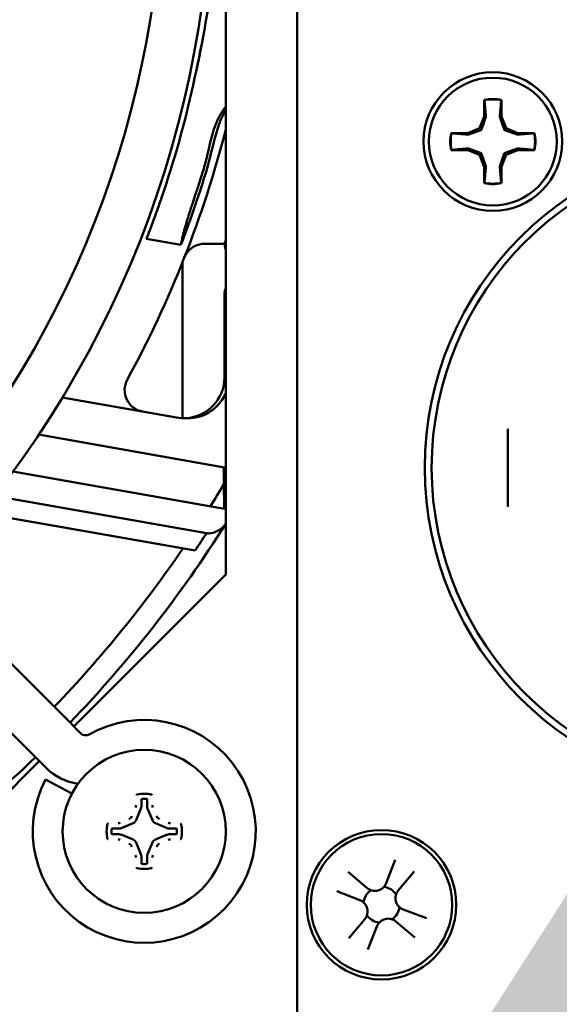
# Model space of a CAD drawing. Units: inches. Extents: x 0 to 17, y 0 to 11.
# Drawn here: x 13.7 to 13.9, y 4.5 to 4.8 of the extents above; entities that cross this region are included whole.
import ezdxf
from ezdxf import colors
from ezdxf.entities.mleader import LeaderData, LeaderLine
from ezdxf.math import Vec2, Vec3

# ---------------------------------------------------------------- set-up
doc = ezdxf.new("R2010")
doc.units = ezdxf.units.IN
doc.header["$LTSCALE"] = 0.75
doc.header["$MEASUREMENT"] = 0
doc.layers.add('Leaders', color=7, linetype='Continuous', lineweight=25)
doc.layers.add('Visible', color=7, linetype='Continuous', lineweight=50)
doc.styles.get("Standard").update_dxf_attribs({"font": 'arial.ttf'})

msp = doc.modelspace()

# ---------------------------------------------------------------- linework, layer by layer
at = {"layer": 'Visible', "extrusion": (0, 1, 0)}
for p, q in [((13.771494, 4.469347), (13.771494, 5.300056)), ((13.745657, 5.141137000000001), (13.745657, 4.628266)), ((13.839216, 4.80018), (13.839216, 4.794168)), ((13.839269, 4.800026), (13.839216, 4.80018)), ((13.845332, 4.800026), (13.845384, 4.80018)), ((13.845384, 4.794168), (13.845384, 4.80018)), ((13.839216, 4.794168), (13.837455, 4.789917)), ((13.839788, 4.794055), (13.839216, 4.794168)), ((13.844813, 4.794055), (13.845384, 4.794168)), ((13.847145, 4.789917), (13.845384, 4.794168)), ((13.833204, 4.788156), (13.827192, 4.788156)), ((13.827346, 4.788103), (13.827192, 4.788156)), ((13.837455, 4.789917), (13.833204, 4.788156)), ((13.833318, 4.787584), (13.833204, 4.788156)), ((13.838122, 4.789251), (13.837455, 4.789917)), ((13.846479, 4.789251), (13.847145, 4.789917)), ((13.851397, 4.788156), (13.847145, 4.789917)), ((13.851283, 4.787584), (13.851397, 4.788156)), ((13.857409, 4.788156), (13.851397, 4.788156)), ((13.857255, 4.788103), (13.857409, 4.788156)), ((13.827346, 4.782041), (13.827192, 4.781988)), ((13.827192, 4.781988), (13.833204, 4.781988)), ((13.833318, 4.78256), (13.833204, 4.781988)), ((13.833204, 4.781988), (13.837455, 4.780227)), ((13.847145, 4.780227), (13.851397, 4.781988)), ((13.851283, 4.78256), (13.851397, 4.781988)), ((13.851397, 4.781988), (13.857409, 4.781988)), ((13.857255, 4.782041), (13.857409, 4.781988)), ((13.838122, 4.780893), (13.837455, 4.780227)), ((13.837455, 4.780227), (13.839216, 4.775976)), ((13.845384, 4.775976), (13.847145, 4.780227)), ((13.846479, 4.780893), (13.847145, 4.780227)), ((13.839788, 4.77609), (13.839216, 4.775976)), ((13.839216, 4.775976), (13.839216, 4.769964)), ((13.844813, 4.77609), (13.845384, 4.775976)), ((13.845384, 4.769964), (13.845384, 4.775976)), ((13.839269, 4.770118), (13.839216, 4.769964)), ((13.845332, 4.770118), (13.845384, 4.769964)), ((13.716964, 4.749887999999999), (13.729431, 4.74769)), ((13.737963, 4.748039), (13.745159, 4.748039)), ((13.745657, 4.746414), (13.745086, 4.746414)), ((13.745226, 4.746793), (13.745657, 4.746793)), ((13.729932, 4.741272), (13.729932, 4.684914)), ((13.745165, 4.699670999999999), (13.745165, 4.729830000000001)), ((13.686459, 4.692426999999999), (13.727837, 4.685131)), ((13.745165, 4.667084), (13.677914, 4.678942)), ((13.847714, 4.652905000000001), (13.847714, 4.681019)), ((13.744944, 4.667123), (13.744944, 4.660992)), ((13.745165, 4.652093), (13.745165, 4.667084)), ((13.668627, 4.665588), (13.745165, 4.652093)), ((13.663942, 4.65642), (13.738658, 4.643246)), ((13.734502, 4.636982), (13.659109, 4.650276)), ((13.745657, 4.628266), (13.69067, 4.573279)), ((13.656345, 4.607604), (13.687469, 4.57648)), ((13.643818, 4.595076000000001), (13.674941, 4.563952)), ((13.693162, 4.570786), (13.687469, 4.57648)), ((13.674941, 4.563952), (13.680635, 4.558259)), ((13.678142, 4.560751), (13.618234, 4.500843)), ((13.689977, 4.549001000000001), (13.680388, 4.554028)), ((13.715095, 4.546789), (13.715095, 4.544373999999999)), ((13.717164, 4.544373999999999), (13.717164, 4.546789)), ((13.714938, 4.543585), (13.713184, 4.539352)), ((13.719075, 4.539352), (13.717321, 4.543585)), ((13.707047, 4.536326), (13.704632, 4.536326)), ((13.712069, 4.538237000000001), (13.707836, 4.536483)), ((13.724423, 4.536483), (13.72019, 4.538237000000001)), ((13.727627, 4.536326), (13.725212, 4.536326)), ((13.704632, 4.534257), (13.707047, 4.534257)), ((13.707836, 4.5341), (13.712069, 4.532347)), ((13.72019, 4.532347), (13.724423, 4.5341)), ((13.725212, 4.534257), (13.727627, 4.534257)), ((13.713184, 4.531232), (13.714938, 4.526998000000001)), ((13.717321, 4.526998000000001), (13.719075, 4.531232)), ((13.715095, 4.52621), (13.715095, 4.523794000000001)), ((13.717164, 4.523794000000001), (13.717164, 4.52621)), ((13.806918, 4.524946), (13.803673, 4.516538)), ((13.813883, 4.520819), (13.808065, 4.513936)), ((13.789904, 4.520594), (13.796787, 4.514777)), ((13.785776, 4.513629), (13.794184, 4.510384999999999)), ((13.818235, 4.503805000000001), (13.809827, 4.507048999999999)), ((13.790128, 4.496615), (13.795946, 4.503498)), ((13.797093, 4.492488), (13.800338, 4.500896)), ((13.814107, 4.49684), (13.807224, 4.502657))]:
    msp.add_line(p, q, dxfattribs=at)
at = {"layer": 'Visible'}
for centre, radius in [((13.8423, 4.785072), 0.0250984251968504), ((13.802005, 4.508717), 0.0270669291338582)]:
    msp.add_circle(centre, radius, dxfattribs=at)
at = {"layer": 'Visible', "extrusion": (5.933e-13, 0, -1)}
for centre, radius in [((-13.8423, 4.785072), 0.0231299212598425), ((-13.935804, 4.666962), 0.1181102362204724), ((-13.935804, 4.666962), 0.1156496062992126), ((-13.716129, 4.535292), 0.029527559055118), ((-13.802005, 4.508717), 0.0255905511811024)]:
    msp.add_circle(centre, radius, dxfattribs=at)
for centre, radius, start, end in [((-13.364259, 4.887162), 0.3764763779527559, 136.34826, 223.65174), ((-13.364259, 4.887162), 0.3037647637795275, 136.671074, 223.328926), ((-13.364259, 4.887162), 0.3937007874015747, 194.361512, 208.579939), ((-13.364259, 4.887162), 0.4055118110236222, 199.858574, 200.06468), ((-13.716903, 4.695055), 0.0078740157480315, 280, 28.57993900000001), ((-13.364259, 4.887162), 0.4468437582942914, 213.083755, 214.047574), ((-13.716129, 4.535292), 0.04035433070866101, 60.392103, 27.663788), ((-13.694946, 4.57257), 0.0202386811023626, 277.933634, 315), ((-13.716129, 4.535292), 0.0136120917155767, 79.13237, 100.86763), ((-13.802005, 4.508717), 0.0065389245561966, 7.466128000000001, 53.836895), ((-13.802005, 4.508717), 0.0065389245561966, 97.466128, 143.836895), ((-13.802005, 4.508717), 0.0065389245561966, 187.466128, 233.836895), ((-13.802005, 4.508717), 0.0065389245561966, 277.466128, 323.836895)]:
    msp.add_arc(centre, radius, start, end, dxfattribs=at)
at = {"layer": 'Visible'}
for centre, radius, start, end in [((13.364259, 4.887162), 0.3587598425196851, 316.414854, 43.585146), ((13.364259, 4.887162), 0.3784765715675198, 341.174063, 347.542225), ((13.8423, 4.785072), 0.0154199475065617, 78.463041, 101.536959), ((13.8423, 4.785072), 0.0152585519764692, 78.541282, 101.458718), ((13.8423, 4.785072), 0.0154199475065617, 168.463041, 191.536959), ((13.8423, 4.785072), 0.0154199475065617, 348.463041, 11.536959), ((13.8423, 4.785072), 0.0152585519764692, 168.541282, 191.458718), ((13.8423, 4.785072), 0.0152585519764692, 348.541282, 11.458718), ((13.8423, 4.785072), 0.0154199475065617, 258.463041, 281.536959), ((13.8423, 4.785072), 0.0152585519764692, 258.541282, 281.458718), ((13.737963, 4.740165), 0.0078740157480315, 90, 117.490957), ((13.750086, 4.729830000000001), 0.0049212598425197, 154.158067, 180), ((13.730401, 4.699670999999999), 0.0147637795275591, 273.057225, 360), ((13.730401, 4.699670999999999), 0.0147637795275591, 260, 273.057225), ((13.364259, 4.887162), 0.4428016898168308, 328.072844, 329.284871), ((13.364259, 4.887162), 0.4508858267716536, 316.125726, 327.7669), ((13.364259, 4.887162), 0.4428016898168308, 316.146281, 325.71883), ((13.694946, 4.57257), 0.0025221456692919, 225, 299.607897), ((13.364259, 4.887162), 0.4508858267716536, 302.350159, 313.874274), ((13.716129, 4.535292), 0.0118295739990776, 86.388717, 93.61128300000001), ((13.716129, 4.535292), 0.0136120917155768, 169.13237, 190.86763), ((13.716129, 4.535292), 0.0118295739990776, 176.388717, 183.611283), ((13.716129, 4.535292), 0.0118295739990776, 356.388717, 3.611283), ((13.716129, 4.535292), 0.0136120917155768, 349.13237, 10.86763), ((13.716129, 4.535292), 0.0136120917155768, 259.13237, 280.86763), ((13.716129, 4.535292), 0.0118295739990776, 266.388717, 273.6112830000001), ((13.799603, 4.518109), 0.0043628098398438, 229.796963, 338.900014), ((13.811397, 4.511119), 0.0043628098398438, 139.796963, 248.9000140000001), ((13.792614, 4.506315), 0.0043628098398438, 319.796963, 68.900014), ((13.804408, 4.499325), 0.0043628098398438, 49.796963, 158.900014)]:
    msp.add_arc(centre, radius, start, end, dxfattribs=at)
for centre, major_axis, ratio, start_param, end_param in [((13.711083, 4.544758), (0.0015045960661399, 0.0015045960661399), 0.9812877185117248, 5.104273632952581, 5.484509165477939), ((13.713003, 4.54438), (-0.001475800693675, 0.001475800693675), 0.9970289182746817, 3.538305303991345, 3.925524288866642), ((13.719256, 4.54438), (0.001475800693675, 0.001475800693675), 0.9970289182746821, 2.357661018312943, 2.744880003188241), ((13.721176, 4.544758), (-0.0015045960661399, 0.0015045960661399), 0.9812877185117246, 0.7986761417016477, 1.178911674227004), ((13.711257, 4.540164), (-0.0014808145998235, 0.0014808145998235), 0.9912839486106633, 2.751979090095498, 3.531206217001101), ((13.721002, 4.540164), (0.0014808145998235, 0.0014808145998235), 0.9912839486106642, 2.751979090178484, 3.531206217084086), ((13.706663, 4.540337999999999), (0.001504596060644, 0.001504596060644), 0.9812877204361472, 3.940268794303824, 4.320504327016264), ((13.707041, 4.538418), (-0.0014758006931764, 0.0014758006931764), 0.9970289179631656, 2.357661018046854, 2.744880003165811), ((13.725218, 4.538418), (0.0014758006931764, 0.0014758006931764), 0.9970289179631654, 3.538305304013772, 3.92552428913273), ((13.725596, 4.540337999999999), (-0.001504596060644, 0.001504596060644), 0.981287720436147, 1.96268098016332, 2.342916512875761), ((13.706663, 4.530245), (-0.0015045960606504, 0.0015045960606504), 0.9812877204328877, -1.178911673427802, -0.7986761407156916), ((13.707041, 4.532166), (0.0014758006931759, 0.0014758006931759), 0.9970289179631688, 0.3967126504238176, 0.7839316355429357), ((13.711257, 4.530419), (0.0014808145998235, 0.0014808145998235), 0.9912839486112223, 5.893571743768867, 6.672798870673682), ((13.721002, 4.530419), (-0.0014808145998235, 0.0014808145998235), 0.9912839486112216, -0.3896135634940958, 0.3896135634107178), ((13.725218, 4.532166), (-0.0014758006931764, 0.0014758006931764), 0.9970289179631656, -0.7839316355429383, -0.3967126504239802), ((13.725596, 4.530245), (0.0015045960606504, 0.0015045960606504), 0.9812877204328875, 0.7986761407156922, 1.178911673427802), ((13.711083, 4.525825), (-0.0015045960661395, 0.0015045960661395), 0.9812877185121974, 3.9402687952912, 4.320504327817013), ((13.713003, 4.526203), (0.0014758006936759, 0.0014758006936759), 0.9970289182755249, 5.499253671903159, 5.886472656778334), ((13.719256, 4.526203), (-0.0014758006936759, 0.0014758006936759), 0.997028918275524, 0.3967126504012519, 0.783931635276428), ((13.721176, 4.525825), (0.0015045960661395, 0.0015045960661395), 0.9812877185121968, 1.962680979362572, 2.342916511888385)]:
    msp.add_ellipse(centre, major_axis=major_axis, ratio=ratio, start_param=start_param, end_param=end_param, dxfattribs=at)
for points, knots in [([(13.73382380819476, 4.805516734089538, 1.4811121e-09), (13.73678012213167, 4.818675992966513, 1.4811121e-09), (13.73928644425132, 4.832310793946719, 1.4811121e-09), (13.7430792760033, 4.859662449196901, 1.4811121e-09), (13.7444117216296, 4.873382829735356, 1.4811121e-09), (13.74516551514125, 4.887156085111919, 1.4811121e-09)], [4.748073098999999e-06, 4.748073098999999e-06, 4.748073098999999e-06, 4.748073098999999e-06, 0.4110851710061413, 0.4110851710061413, 0.814965822287755, 0.814965822287755, 0.814965822287755, 0.814965822287755]), ([(13.73416658397855, 4.807080789244852, 1.4811121e-09), (13.73444908955207, 4.808362727447103, 1.4811121e-09), (13.73538391701731, 4.812678341132241, 1.4811121e-09), (13.73627066793096, 4.817004460929373, 1.4811121e-09), (13.73686580439516, 4.820049864222568, 1.4811121e-09)], [-0.9805235953576992, -0.9805235953576992, -0.9805235953576992, -0.9805235953576992, -0.9327950344770999, -0.8199764733869921, -0.8199764733869921, -0.8199764733869921, -0.8199764733869921]), ([(13.73390167073739, 4.805868235968303, 1.4811121e-09), (13.73393568369965, 4.806021835424931, 1.4811121e-09), (13.73402757756366, 4.806437610945218, 1.4811121e-09), (13.73411243727832, 4.806830373482995, 1.4811121e-09), (13.73416658397855, 4.807080789244852, 1.4811121e-09)], [0.2149378158036365, 0.2149378158036365, 0.2149378158036365, 0.2149378158036365, 0.5, 0.9996727353421936, 0.9996727353421936, 0.9996727353421936, 0.9996727353421936]), ([(13.7456570057825, 4.796611324188473, 1.4811121e-09), (13.74523711056781, 4.795889036961415, 1.4811121e-09), (13.74484969296463, 4.795144893642563, 1.4811121e-09), (13.74350036624946, 4.792275530958032, 1.4811121e-09), (13.74274588845537, 4.790066755371901, 1.4811121e-09), (13.74097710268415, 4.783901674278097, 1.4811121e-09), (13.74023210933865, 4.779998776867348, 1.4811121e-09), (13.7367300160522, 4.768171722743007, 1.4811121e-09), (13.73291485651452, 4.756694786348354, 1.4811121e-09), (13.72943095914888, 4.747690139801284, 1.4811121e-09)], [-0.8050832380909888, -0.8050832380909888, -0.8050832380909888, -0.8050832380909888, -0.7456783741865076, -0.7456783741865076, -0.5822428699598583, -0.5822428699598583, -0.2942883312004214, -0.2942883312004214, -9.999991468e-07, -9.999991468e-07, -9.999991468e-07, -9.999991468e-07]), ([(13.74565683142646, 4.79768665982388, 1.4811121e-09), (13.7447302970254, 4.796568556649526, 1.4811121e-09), (13.74393072527891, 4.795349326982358, 1.4811121e-09), (13.74201291942881, 4.791697002084393, 1.4811121e-09), (13.74120864122824, 4.789230207818469, 1.4811121e-09), (13.7396609204111, 4.783431141466684, 1.4811121e-09), (13.73902004621141, 4.779904962528001, 1.4811121e-09), (13.73733601813183, 4.774110097480224, 1.4811121e-09), (13.73661516855736, 4.771700898445141, 1.4811121e-09), (13.73371315104532, 4.763050489324502, 1.4811121e-09)], [0.0361630911774828, 0.0361630911774828, 0.0361630911774828, 0.0361630911774828, 0.0816697674594155, 0.0816697674594155, 0.1615741617652872, 0.1615741617652872, 0.2762372587335502, 0.2762372587335502, 0.291729661450289, 0.291729661450289, 0.291729661450289, 0.291729661450289]), ([(13.72248869406212, 4.765029663934497, 1.4811121e-09), (13.72175958104799, 4.76289108243741, 1.4811121e-09), (13.72096037502024, 4.760616019692475, 1.4811121e-09), (13.71945035006229, 4.75643762990546, 1.4811121e-09), (13.71874058809362, 4.754533921594419, 1.4811121e-09), (13.71770700182696, 4.751806740622357, 1.4811121e-09), (13.71728526654033, 4.75071422635295, 1.4811121e-09), (13.71696395127628, 4.749888409657936, 1.4811121e-09)], [0.2724560156219314, 0.2724560156219314, 0.2724560156219314, 0.2724560156219314, 0.3413242020628937, 0.3413242020628937, 0.4101923885038559, 0.4101923885038559, 0.4663168105588972, 0.4663168105588972, 0.4663168105588972, 0.4663168105588972]), ([(13.72943095914888, 4.747690139801296, 1.4811121e-09), (13.72951967537983, 4.748328731324442, 1.4811121e-09), (13.72967360331176, 4.749115034962605, 1.4811121e-09), (13.73014972753572, 4.751182530677432, 1.4811121e-09), (13.73050129230387, 4.752525338328562, 1.4811121e-09), (13.7313460675291, 4.755530302820762, 1.4811121e-09), (13.73183653327942, 4.757179661294059, 1.4811121e-09), (13.73259209489151, 4.759605455867911, 1.4811121e-09), (13.73281892409341, 4.760320941092218, 1.4811121e-09), (13.73316501823683, 4.761391812138691, 1.4811121e-09), (13.73327966351098, 4.761743278142759, 1.4811121e-09), (13.73350046445876, 4.762413537614856, 1.4811121e-09), (13.73360634912933, 4.762732131391709, 1.4811121e-09), (13.73371315104532, 4.763050489324502, 1.4811121e-09)], [1.0000001009e-06, 1.0000001009e-06, 1.0000001009e-06, 1.0000001009e-06, 0.0441925963335511, 0.0441925963335511, 0.0996373254820928, 0.0996373254820928, 0.156207468883891, 0.156207468883891, 0.1794335754055537, 0.1794335754055537, 0.1907384551285436, 0.1907384551285436, 0.2009708106567527, 0.2009708106567527, 0.2009708106567527, 0.2009708106567527]), ([(13.73432791206005, 4.74714947051512, 1.4811121e-09), (13.73388805640434, 4.746920614949048, 1.4811121e-09), (13.73346183393369, 4.746646043880947, 1.4811121e-09), (13.73251604803772, 4.745892964724788, 1.4811121e-09), (13.7320325742462, 4.745391516767536, 1.4811121e-09), (13.73125466301189, 4.744333761980066, 1.4811121e-09), (13.73094848143819, 4.743796217282195, 1.4811121e-09), (13.73069260245984, 4.743189164121596, 1.4811121e-09), (13.73067858068589, 4.743155239453353, 1.4811121e-09), (13.73065863025386, 4.743105995503248, 1.4811121e-09), (13.730652521509, 4.743090781192766, 1.4811121e-09), (13.73064265737457, 4.743065989536723, 1.4811121e-09), (13.73063887684839, 4.743056433594194, 1.4811121e-09), (13.73063511084001, 4.743046859475653, 1.4811121e-09)], [-0.4454757826651801, -0.4454757826651801, -0.4454757826651801, -0.4454757826651801, -0.4319539732995374, -0.4319539732995374, -0.4138171887486461, -0.4138171887486461, -0.3978109893232888, -0.3978109893232888, -0.3968678015433212, -0.3968678015433212, -0.3964476867106115, -0.3964476867106115, -0.3961849990661845, -0.3961849990661845, -0.3961849990661845, -0.3961849990661845]), ([(13.73118851330218, 4.684927842954226, 1.4811121e-09), (13.73118851305207, 4.684927838800269, 1.4811121e-09), (13.73119250779791, 4.684927628003333, 1.4811121e-09), (13.73121655713839, 4.684926363085033, 1.4811121e-09), (13.73124792373164, 4.684924734209371, 1.4811121e-09), (13.73135196930298, 4.684919883843417, 1.4811121e-09), (13.73143933554547, 4.684916303874513, 1.4811121e-09), (13.73170293980001, 4.684908344194421, 1.4811121e-09), (13.73193524437965, 4.684904156746275, 1.4811121e-09), (13.73314610995567, 4.684924107186988, 1.4811121e-09), (13.73462214882283, 4.68503357866552, 1.4811121e-09), (13.73807995016113, 4.686106408825858, 1.4811121e-09), (13.73980903741312, 4.686994030544059, 1.4811121e-09), (13.74286520892247, 4.689514003578654, 1.4811121e-09), (13.74410669072722, 4.691033737555744, 1.4811121e-09), (13.74525474201255, 4.693197824716367, 1.4811121e-09), (13.74546790091153, 4.693654936635722, 1.4811121e-09), (13.74565699865252, 4.694121141341311, 1.4811121e-09)], [0.2934008671713705, 0.2934008671713705, 0.2934008671713705, 0.2934008671713705, 0.2964188068277683, 0.2964188068277683, 0.3025287198209185, 0.3025287198209185, 0.312121445353149, 0.312121445353149, 0.3303220297180635, 0.3303220297180635, 0.389752222074916, 0.389752222074916, 0.4491965583016321, 0.4491965583016321, 0.5062639644192922, 0.5062639644192922, 0.521082476753501, 0.521082476753501, 0.521082476753501, 0.521082476753501]), ([(13.73865793101595, 4.643245749849228, 1.4811121e-09), (13.73879594776963, 4.643221656053192, 1.4811121e-09), (13.73893747661032, 4.64320408655044, 1.4811121e-09), (13.73969149461754, 4.643149156592607, 1.4811121e-09), (13.74035084149364, 4.643230771538535, 1.4811121e-09), (13.74158480426376, 4.643561365890778, 1.4811121e-09), (13.74226471505926, 4.643835927611078, 1.4811121e-09), (13.74359442894319, 4.64460664460783, 1.4811121e-09), (13.74424419703337, 4.645102716708023, 1.4811121e-09), (13.74509886525402, 4.645968984330962, 1.4811121e-09), (13.74539395614374, 4.646316612947229, 1.4811121e-09), (13.74565650090426, 4.646690959753063, 1.4811121e-09)], [-0.3452090965016256, -0.3452090965016256, -0.3452090965016256, -0.3452090965016256, -0.3392193146424971, -0.3392193146424971, -0.3139128963885102, -0.3139128963885102, -0.2889587836970076, -0.2889587836970076, -0.2640046710055048, -0.2640046710055048, -0.2506565070026419, -0.2506565070026419, -0.2506565070026419, -0.2506565070026419]), ([(13.71330416228466, 4.548362882932892, 1.4811121e-09), (13.71330525934672, 4.548396714387802, 1.4811121e-09), (13.71331210729249, 4.548430230959197, 1.4811121e-09), (13.71333744879894, 4.548495919152347, 1.4811121e-09), (13.71335647609339, 4.548527414629191, 1.4811121e-09), (13.71340467931941, 4.548582695085837, 1.4811121e-09), (13.71343348914342, 4.548606108863507, 1.4811121e-09), (13.71349599855284, 4.548641148084088, 1.4811121e-09), (13.71352886017666, 4.548653186581265, 1.4811121e-09), (13.71356302573076, 4.548659745854233, 1.4811121e-09)], [0, 0, 0, 0, 0.0010670623196541, 0.0010670623196541, 0.0022016857956482, 0.0022016857956482, 0.003333426795307, 0.003333426795307, 0.0043940831520029, 0.0043940831520029, 0.0043940831520029, 0.0043940831520029]), ([(13.71538434822878, 4.547097866123588, 1.4811121e-09), (13.71534600934592, 4.547095446464928, 1.4811121e-09), (13.71530845393181, 4.547085992599642, 1.4811121e-09), (13.71523768681391, 4.547053311072355, 1.4811121e-09), (13.71520533066496, 4.547030004821736, 1.4811121e-09), (13.71515120681806, 4.546972359826836, 1.4811121e-09), (13.71512998467369, 4.546938603922863, 1.4811121e-09), (13.71510181869325, 4.546865916823408, 1.4811121e-09), (13.71509474639106, 4.546827833251818, 1.4811121e-09), (13.71509474639106, 4.546789410621806, 1.4811121e-09)], [-0.0047527167502215, -0.0047527167502215, -0.0047527167502215, -0.0047527167502215, -0.003581822661377001, -0.003581822661377001, -0.0023764237795328, -0.0023764237795328, -0.0011711217627122, -0.0011711217627122, 0, 0, 0, 0]), ([(13.71716416997742, 4.546789410621784, 1.4811121e-09), (13.71716416997742, 4.546827831052913, 1.4811121e-09), (13.71715709848468, 4.546865912484519, 1.4811121e-09), (13.71712893486392, 4.546938598059533, 1.4811121e-09), (13.71710771349217, 4.546972354356426, 1.4811121e-09), (13.71705359091447, 4.54703000054337, 1.4811121e-09), (13.71702123520663, 4.547053307540349, 1.4811121e-09), (13.71695046671584, 4.547085991518586, 1.4811121e-09), (13.71691290921717, 4.547095446326404, 1.4811121e-09), (13.7168745681397, 4.547097866123564, 1.4811121e-09)], [-0.0047527170890584, -0.0047527170890584, -0.0047527170890584, -0.0047527170890584, -0.0035816622426934, -0.0035816622426934, -0.0023763624832784, -0.0023763624832784, -0.0011709611718365, -0.0011709611718365, 0, 0, 0, 0]), ([(13.71869589063772, 4.548659745854177, 1.4811121e-09), (13.71873005619136, 4.548653186581296, 1.4811121e-09), (13.71876291781473, 4.548641148084344, 1.4811121e-09), (13.71882542722324, 4.548606108864463, 1.4811121e-09), (13.71885423704725, 4.548582695087277, 1.4811121e-09), (13.71890244027372, 4.548527414631028, 1.4811121e-09), (13.71892146756863, 4.548495919153897, 1.4811121e-09), (13.71894680907553, 4.548430230960019, 1.4811121e-09), (13.7189536570213, 4.548396714388209, 1.4811121e-09), (13.71895475408382, 4.548362882932874, 1.4811121e-09)], [3.618928e-10, 3.618928e-10, 3.618928e-10, 3.618928e-10, 0.001060384248972, 0.001060384248972, 0.0021918345180501, 0.0021918345180501, 0.0033261665517356, 0.0033261665517356, 0.0043929547830471, 0.0043929547830471, 0.0043929547830471, 0.0043929547830471]), ([(13.71057768081891, 4.539728445224402, 1.4811121e-09), (13.71082718955949, 4.53983432175537, 1.4811121e-09), (13.7110555342897, 4.539991078000167, 1.4811121e-09), (13.71142234979515, 4.540354744051665, 1.4811121e-09), (13.71158366689042, 4.54058699207659, 1.4811121e-09), (13.71169212310269, 4.540841976624479, 1.4811121e-09), (13.71169245897226, 4.540842767690218, 1.4811121e-09), (13.71169279445757, 4.540843558863072, 1.4811121e-09)], [0.1034914892795075, 0.1034914892795075, 0.1034914892795075, 0.1034914892795075, 0.111288916236111, 0.111288916236111, 0.1192354278187671, 0.1192354278187671, 0.1192601511895637, 0.1192601511895637, 0.1192601511895637, 0.1192601511895637]), ([(13.7205661219109, 4.540843558863072, 1.4811121e-09), (13.72056645762723, 4.540842767144809, 1.4811121e-09), (13.72056679372917, 4.540841975533909, 1.4811121e-09), (13.72067525062084, 4.540586989988685, 1.4811121e-09), (13.72083656836912, 4.540354741650279, 1.4811121e-09), (13.72120338409331, 4.539991076612238, 1.4811121e-09), (13.72143172790174, 4.539834321304214, 1.4811121e-09), (13.72168123554956, 4.539728445224402, 1.4811121e-09)], [0.0715127785662606, 0.0715127785662606, 0.0715127785662606, 0.0715127785662606, 0.0715375189830171, 0.0715375189830171, 0.0794840487359995, 0.0794840487359995, 0.0872814405029994, 0.0872814405029994, 0.0872814405029994, 0.0872814405029994]), ([(13.70276149382789, 4.537858213951111, 1.4811121e-09), (13.7027680531005, 4.537892379504979, 1.4811121e-09), (13.70278009159756, 4.537925241128177, 1.4811121e-09), (13.70281513081727, 4.537987750536933, 1.4811121e-09), (13.70283854459467, 4.538016560360811, 1.4811121e-09), (13.70289382505098, 4.538064763587302, 1.4811121e-09), (13.70292532052781, 4.538083790882222, 1.4811121e-09), (13.70299100872171, 4.538109132389144, 1.4811121e-09), (13.70302452529358, 4.538115980335014, 1.4811121e-09), (13.7030583567489, 4.538117077397231, 1.4811121e-09)], [3.619914e-10, 3.619914e-10, 3.619914e-10, 3.619914e-10, 0.001060384249009, 0.001060384249009, 0.002191834518161, 0.002191834518161, 0.0033261665519222, 0.0033261665519222, 0.0043929547832799, 0.0043929547832799, 0.0043929547832799, 0.0043929547832799]), ([(13.70463182905996, 4.536326493290958, 1.4811121e-09), (13.70459340862908, 4.536326493290958, 1.4811121e-09), (13.70455532719734, 4.536319421798127, 1.4811121e-09), (13.70448264162223, 4.536291258177423, 1.4811121e-09), (13.70444888532529, 4.536270036805848, 1.4811121e-09), (13.70439123913866, 4.536215914228193, 1.4811121e-09), (13.70436793214139, 4.53618355852038, 1.4811121e-09), (13.70433524816326, 4.536112790029301, 1.4811121e-09), (13.70432579335556, 4.536075232530654, 1.4811121e-09), (13.70432337355851, 4.536036891453073, 1.4811121e-09)], [-0.0047527170891445, -0.0047527170891445, -0.0047527170891445, -0.0047527170891445, -0.0035816622428023, -0.0035816622428023, -0.0023763624834402, -0.0023763624834402, -0.0011709611720664, -0.0011709611720664, 0, 0, 0, 0]), ([(13.72793554280997, 4.536036891453072, 1.4811121e-09), (13.72793312315161, 4.536075230336135, 1.4811121e-09), (13.72792366928615, 4.536112785750005, 1.4811121e-09), (13.72789098775865, 4.536183552868157, 1.4811121e-09), (13.72786768150809, 4.536215909016789, 1.4811121e-09), (13.72781003651335, 4.536270032864071, 1.4811121e-09), (13.7277762806093, 4.536291255008222, 1.4811121e-09), (13.72770359350989, 4.536319420988669, 1.4811121e-09), (13.7276655099381, 4.536326493290959, 1.4811121e-09), (13.72762708730806, 4.536326493290959, 1.4811121e-09)], [-0.0047527167505067, -0.0047527167505067, -0.0047527167505067, -0.0047527167505067, -0.0035818226618259, -0.0035818226618259, -0.0023764237798088, -0.0023764237798088, -0.0011711217628321, -0.0011711217628321, 0, 0, 0, 0]), ([(13.72920055961958, 4.538117077397231, 1.4811121e-09), (13.72923439107444, 4.538115980335029, 1.4811121e-09), (13.72926790764586, 4.538109132389319, 1.4811121e-09), (13.72933359583885, 4.538083790882994, 1.4811121e-09), (13.72936509131568, 4.53806476358852, 1.4811121e-09), (13.72942037177245, 4.538016560362507, 1.4811121e-09), (13.72944378554985, 4.537987750538407, 1.4811121e-09), (13.72947882477047, 4.537925241129001, 1.4811121e-09), (13.72949086326753, 4.537892379505403, 1.4811121e-09), (13.72949742254059, 4.537858213951099, 1.4811121e-09)], [0, 0, 0, 0, 0.0010670623195618, 0.0010670623195618, 0.0022016857954285, 0.0022016857954285, 0.0033334267949676, 0.0033334267949676, 0.0043940831516928, 0.0043940831516928, 0.0043940831516928, 0.0043940831516928]), ([(13.7030583567489, 4.532466485598195, 1.4811121e-09), (13.70302452529404, 4.532467582660399, 1.4811121e-09), (13.70299100872262, 4.532474430606109, 1.4811121e-09), (13.70292532052963, 4.532499772112433, 1.4811121e-09), (13.70289382505279, 4.532518799406907, 1.4811121e-09), (13.70283854459603, 4.532567002632919, 1.4811121e-09), (13.70281513081863, 4.532595812457019, 1.4811121e-09), (13.70278009159801, 4.532658321866424, 1.4811121e-09), (13.7027680531005, 4.532691183490021, 1.4811121e-09), (13.70276149382789, 4.532725349044326, 1.4811121e-09)], [0, 0, 0, 0, 0.0010670623195719, 0.0010670623195719, 0.0022016857954526, 0.0022016857954526, 0.0033334267950052, 0.0033334267950052, 0.0043940831517278, 0.0043940831517278, 0.0043940831517278, 0.0043940831517278]), ([(13.70432337355851, 4.534546671542356, 1.4811121e-09), (13.70432579321686, 4.53450833265929, 1.4811121e-09), (13.70433524708232, 4.53447077724542, 1.4811121e-09), (13.70436792860937, 4.534400010127267, 1.4811121e-09), (13.70439123486039, 4.534367653978637, 1.4811121e-09), (13.70444887985513, 4.534313530131354, 1.4811121e-09), (13.70448263575918, 4.534292307987204, 1.4811121e-09), (13.70455532285859, 4.534264142006758, 1.4811121e-09), (13.70459340642992, 4.534257069704469, 1.4811121e-09), (13.70463182905996, 4.534257069704469, 1.4811121e-09)], [-0.0047527167504791, -0.0047527167504791, -0.0047527167504791, -0.0047527167504791, -0.00358182266178, -0.00358182266178, -0.0023764237797801, -0.0023764237797801, -0.0011711217628192, -0.0011711217628192, 0, 0, 0, 0]), ([(13.72762708730806, 4.534257069704467, 1.4811121e-09), (13.7276655077394, 4.534257069704467, 1.4811121e-09), (13.72770358917114, 4.5342641411973, 1.4811121e-09), (13.72777627474625, 4.534292304818009, 1.4811121e-09), (13.72781003104273, 4.534313526189587, 1.4811121e-09), (13.72786767722982, 4.53436764876725, 1.4811121e-09), (13.72789098422663, 4.534400004475066, 1.4811121e-09), (13.72792366820522, 4.534470772966142, 1.4811121e-09), (13.72793312301292, 4.534508330464782, 1.4811121e-09), (13.72793554280997, 4.534546671542354, 1.4811121e-09)], [-0.0047527170890583, -0.0047527170890583, -0.0047527170890583, -0.0047527170890583, -0.0035816622426933, -0.0035816622426933, -0.0023763624832778, -0.0023763624832778, -0.0011709611718357, -0.0011709611718357, 0, 0, 0, 0]), ([(13.72949742254059, 4.532725349044326, 1.4811121e-09), (13.72949086326798, 4.532691183490456, 1.4811121e-09), (13.72947882477092, 4.532658321867253, 1.4811121e-09), (13.72944378555075, 4.532595812458494, 1.4811121e-09), (13.72942037177381, 4.532567002634616, 1.4811121e-09), (13.7293650913175, 4.532518799408125, 1.4811121e-09), (13.72933359584022, 4.532499772113204, 1.4811121e-09), (13.72926790764632, 4.532474430606281, 1.4811121e-09), (13.7292343910749, 4.532467582660412, 1.4811121e-09), (13.72920055961958, 4.532466485598195, 1.4811121e-09)], [3.618968e-10, 3.618968e-10, 3.618968e-10, 3.618968e-10, 0.0010603842489741, 0.0010603842489741, 0.0021918345180548, 0.0021918345180548, 0.0033261665517386, 0.0033261665517386, 0.0043929547830481, 0.0043929547830481, 0.0043929547830481, 0.0043929547830481]), ([(13.71169279445757, 4.529740004132355, 1.4811121e-09), (13.71169245897226, 4.529740795305208, 1.4811121e-09), (13.71169212310269, 4.529741586370948, 1.4811121e-09), (13.71158366689042, 4.529996570918838, 1.4811121e-09), (13.71142234979515, 4.530228818943762, 1.4811121e-09), (13.7110555342897, 4.530592484995259, 1.4811121e-09), (13.71082718955949, 4.530749241240057, 1.4811121e-09), (13.71057768081891, 4.530855117771026, 1.4811121e-09)], [0.0079217882118593, 0.0079217882118593, 0.0079217882118593, 0.0079217882118593, 0.0079465115826561, 0.0079465115826561, 0.0158930231653122, 0.0158930231653122, 0.0236904501219154, 0.0236904501219154, 0.0236904501219154, 0.0236904501219154]), ([(13.72168123554956, 4.530855117771026, 1.4811121e-09), (13.72143172680899, 4.530749241240057, 1.4811121e-09), (13.72120338207878, 4.530592484995259, 1.4811121e-09), (13.72083656657332, 4.530228818943762, 1.4811121e-09), (13.72067524947761, 4.529996570918838, 1.4811121e-09), (13.72056679326579, 4.529741586370948, 1.4811121e-09), (13.72056645739576, 4.529740795305208, 1.4811121e-09), (13.7205661219109, 4.529740004132355, 1.4811121e-09)], [0.0399005000494728, 0.0399005000494728, 0.0399005000494728, 0.0399005000494728, 0.0476979270060763, 0.0476979270060763, 0.0556444385887324, 0.0556444385887324, 0.0556691619595289, 0.0556691619595289, 0.0556691619595289, 0.0556691619595289]), ([(13.71356302573076, 4.521923817141249, 1.4811121e-09), (13.71352886017712, 4.521930376414131, 1.4811121e-09), (13.71349599855375, 4.521942414911083, 1.4811121e-09), (13.71343348914479, 4.521977454130963, 1.4811121e-09), (13.71340467932123, 4.522000867908151, 1.4811121e-09), (13.71335647609476, 4.522056148364398, 1.4811121e-09), (13.71333744879985, 4.522087643841531, 1.4811121e-09), (13.71331210729295, 4.522153332035408, 1.4811121e-09), (13.71330525934672, 4.522186848607218, 1.4811121e-09), (13.71330416228466, 4.522220680062551, 1.4811121e-09)], [3.618967e-10, 3.618967e-10, 3.618967e-10, 3.618967e-10, 0.0010603842489739, 0.0010603842489739, 0.002191834518054, 0.002191834518054, 0.0033261665517378, 0.0033261665517378, 0.0043929547830473, 0.0043929547830473, 0.0043929547830473, 0.0043929547830473]), ([(13.71509474639106, 4.523794152373641, 1.4811121e-09), (13.71509474639106, 4.523755731942513, 1.4811121e-09), (13.7151018178838, 4.523717650510907, 1.4811121e-09), (13.71512998150456, 4.523644964935894, 1.4811121e-09), (13.71515120287586, 4.523611208639001, 1.4811121e-09), (13.71520532545355, 4.523553562452056, 1.4811121e-09), (13.7152376811614, 4.523530255455078, 1.4811121e-09), (13.71530844965264, 4.523497571476841, 1.4811121e-09), (13.71534600715131, 4.523488116669025, 1.4811121e-09), (13.71538434822878, 4.523485696871862, 1.4811121e-09)], [-0.0047527170890583, -0.0047527170890583, -0.0047527170890583, -0.0047527170890583, -0.0035816622426928, -0.0035816622426928, -0.0023763624832782, -0.0023763624832782, -0.0011709611718367, -0.0011709611718367, 0, 0, 0, 0]), ([(13.7168745681397, 4.523485696871865, 1.4811121e-09), (13.71691290702256, 4.523488116530526, 1.4811121e-09), (13.71695046243667, 4.523497570395812, 1.4811121e-09), (13.71702122955457, 4.523530251923092, 1.4811121e-09), (13.71705358570307, 4.523553558173711, 1.4811121e-09), (13.71710770955042, 4.523611203168611, 1.4811121e-09), (13.71712893169479, 4.523644959072583, 1.4811121e-09), (13.71715709767522, 4.523717646172039, 1.4811121e-09), (13.71716416997742, 4.523755729743629, 1.4811121e-09), (13.71716416997742, 4.523794152373643, 1.4811121e-09)], [-0.0047527167505108, -0.0047527167505108, -0.0047527167505108, -0.0047527167505108, -0.0035818226618284, -0.0035818226618284, -0.0023764237798103, -0.0023764237798103, -0.0011711217628329, -0.0011711217628329, 0, 0, 0, 0]), ([(13.71895475408382, 4.522220680062555, 1.4811121e-09), (13.7189536570213, 4.522186848607649, 1.4811121e-09), (13.71894680907599, 4.522153332036255, 1.4811121e-09), (13.71892146756954, 4.522087643843111, 1.4811121e-09), (13.71890244027509, 4.522056148366271, 1.4811121e-09), (13.71885423704907, 4.52200086790963, 1.4811121e-09), (13.71882542722505, 4.521977454131966, 1.4811121e-09), (13.71876291781564, 4.521942414911393, 1.4811121e-09), (13.71873005619181, 4.52193037641422, 1.4811121e-09), (13.71869589063772, 4.521923817141257, 1.4811121e-09)], [0, 0, 0, 0, 0.0010670623195621, 0.0010670623195621, 0.002201685795429, 0.002201685795429, 0.0033334267949676, 0.0033334267949676, 0.004394083151693, 0.004394083151693, 0.004394083151693, 0.004394083151693])]:
    msp.add_open_spline(points, degree=3, knots=knots, dxfattribs=at)
for points, weights in [([(13.83978804468552, 4.794054540493321, 1.4811121e-09), (13.83959331497908, 4.796311267826755, 1.4811121e-09), (13.83926912103152, 4.800026467638748, 1.4811121e-09)], [2.504182328705109, 2.079123874961131, 1.621036602144285]), ([(13.84533170483519, 4.800026467638748, 1.4811121e-09), (13.84500751088763, 4.796311267826737, 1.4811121e-09), (13.84481278118119, 4.794054540493297, 1.4811121e-09)], [1.621036602144276, 2.079123874963934, 2.504182328710319]), ([(13.83812185139231, 4.789250609169908, 1.4811121e-09), (13.83879691115271, 4.791064438829617, 1.4811121e-09), (13.83978804468552, 4.794054540493291, 1.4811121e-09)], [2.893386509156512, 2.686464294650805, 2.180507869229775]), ([(13.84481278118119, 4.794054540493291, 1.4811121e-09), (13.845803914714, 4.791064438829617, 1.4811121e-09), (13.84647897447394, 4.789250609169908, 1.4811121e-09)], [2.180507869229777, 2.686464294650803, 2.893386509156512]), ([(13.83331792006902, 4.787584415876882, 1.4811121e-09), (13.83630802173275, 4.788575549409859, 1.4811121e-09), (13.83812185139231, 4.789250609169926, 1.4811121e-09)], [2.180507869229768, 2.686464294650792, 2.893386509156498]), ([(13.84647897447394, 4.789250609169926, 1.4811121e-09), (13.84829280413396, 4.788575549409859, 1.4811121e-09), (13.85128290579769, 4.787584415876882, 1.4811121e-09)], [2.893386509156509, 2.686464294650802, 2.180507869229773]), ([(13.82734599292371, 4.788103339530934, 1.4811121e-09), (13.83106119273589, 4.787779145583428, 1.4811121e-09), (13.83331792006902, 4.787584415876879, 1.4811121e-09)], [1.621036602144276, 2.079123874963934, 2.504182328710319]), ([(13.85128290579769, 4.787584415876882, 1.4811121e-09), (13.85353963313082, 4.78777914558343, 1.4811121e-09), (13.857254832943, 4.788103339530934, 1.4811121e-09)], [2.504182328705109, 2.079123874961131, 1.621036602144285]), ([(13.83331792006902, 4.782559679381348, 1.4811121e-09), (13.83106119273589, 4.782364949674799, 1.4811121e-09), (13.82734599292371, 4.782040755727293, 1.4811121e-09)], [2.504182328710329, 2.079123874963944, 1.621036602144284]), ([(13.83812185139231, 4.780893486088302, 1.4811121e-09), (13.83630802173275, 4.781568545848369, 1.4811121e-09), (13.83331792006902, 4.782559679381345, 1.4811121e-09)], [2.893386509156504, 2.686464294650797, 2.180507869229773]), ([(13.85128290579769, 4.782559679381345, 1.4811121e-09), (13.84829280413396, 4.781568545848369, 1.4811121e-09), (13.84647897447394, 4.780893486088302, 1.4811121e-09)], [2.180507869229775, 2.686464294650805, 2.893386509156512]), ([(13.857254832943, 4.782040755727293, 1.4811121e-09), (13.85353963313082, 4.782364949674799, 1.4811121e-09), (13.85128290579769, 4.782559679381348, 1.4811121e-09)], [1.621036602144285, 2.079123874963943, 2.504182328710326]), ([(13.83978804468552, 4.776089554764937, 1.4811121e-09), (13.83879691115271, 4.77907965642861, 1.4811121e-09), (13.83812185139231, 4.78089348608832, 1.4811121e-09)], [2.180507869229773, 2.686464294650801, 2.893386509156509]), ([(13.84647897447394, 4.78089348608832, 1.4811121e-09), (13.845803914714, 4.77907965642861, 1.4811121e-09), (13.84481278118119, 4.776089554764937, 1.4811121e-09)], [2.893386509156501, 2.686464294650795, 2.18050786922977]), ([(13.83926912103152, 4.770117627619479, 1.4811121e-09), (13.83959331497908, 4.773832827431472, 1.4811121e-09), (13.83978804468552, 4.776089554764908, 1.4811121e-09)], [1.621036602144284, 2.07912387496113, 2.504182328705108]), ([(13.84481278118119, 4.776089554764908, 1.4811121e-09), (13.84500751088763, 4.773832827431472, 1.4811121e-09), (13.84533170483519, 4.770117627619479, 1.4811121e-09)], [2.504182328705108, 2.079123874961131, 1.621036602144285]), ([(13.74494371103719, 4.660992065207882, 1.4811121e-09), (13.74500693019445, 4.656574597824329, 1.4811121e-09), (13.74507263234545, 4.652109025648326, 1.4811121e-09)], [1.000621378810448, 1.000698203028216, 1.000670653887569])]:
    msp.add_rational_spline(points, weights, degree=2, dxfattribs=at)
for points in [[(13.7456617862631, 4.748038575208442, 1.4811121e-09), (13.74549510718452, 4.748038575208442, 1.4811121e-09), (13.74532902486089, 4.748038575208442, 1.4811121e-09), (13.74516377578357, 4.748038575208442, 1.4811121e-09)], [(13.74565636778607, 4.747972882565781, 1.4811121e-09), (13.74551377101215, 4.747580369554222, 1.4811121e-09), (13.74537015064197, 4.747186826796471, 1.4811121e-09), (13.7452257601426, 4.746792897510108, 1.4811121e-09)], [(13.84771372380555, 4.681019509054267, 1.4811121e-09), (13.84771374858746, 4.681019507089335, 1.4811121e-09), (13.8477137860641, 4.681019426126472, 1.4811121e-09), (13.84771379876019, 4.681019187290704, 1.4811121e-09), (13.84771379876019, 4.681019027449622, 1.4811121e-09)], [(13.84771379876019, 4.652904595367653, 1.4811121e-09), (13.84771379876019, 4.652904435522898, 1.4811121e-09), (13.84771378606365, 4.652904196687091, 1.4811121e-09), (13.84771374858656, 4.652904115727889, 1.4811121e-09), (13.84771372380555, 4.652904113763006, 1.4811121e-09)]]:
    msp.add_open_spline(points, degree=3, dxfattribs=at)

# ---------------------------------------------------------------- leaders
at = {"layer": 'Leaders'}
ml = msp.add_multileader_mtext('Standard', dxfattribs=at)
ml.set_content('Output 4\\P1+/-', color=256)
ml.set_leader_properties()
ml.build(insert=Vec2(0, 0))
ml.multileader.update_dxf_attribs({"dogleg_length": 0.12, "arrow_head_size": 0.12})
ctx = ml.context
ctx.base_point, ctx.char_height, ctx.arrow_head_size, ctx.landing_gap_size, ctx.plane_origin = Vec3(12.481079, 4.295061), 0.12, 0.12, 0.05, Vec3(13.898013, 4.084189)
ctx.text_align_type = 2
notes = []
notes.append((ctx, [(0, (1, 1, 0), (13.784977, 4.295061), (-1, 0), 0.57705, [(0, [(13.898013, 4.557661)], 0, [])])]))
ctx.mtext.insert, ctx.mtext.alignment, ctx.mtext.flow_direction = Vec3(13.157927, 4.356084), 3, 5
ml = msp.add_multileader_mtext('Standard', dxfattribs=at)
ml.set_content('Ouptuts 1,2,3,4\\P1+/-, 2+/-, 3+/-, 4+/-', color=256)
ml.set_leader_properties()
ml.build(insert=Vec2(0, 0))
ml.multileader.update_dxf_attribs({"dogleg_length": 0.12, "arrow_head_size": 0.12})
ctx = ml.context
ctx.base_point, ctx.char_height, ctx.arrow_head_size, ctx.landing_gap_size, ctx.plane_origin = Vec3(12.283468, 3.863656), 0.12, 0.12, 0.05, Vec3(14.279457, 4.048541999999999)
ctx.text_align_type = 2
notes.append((ctx, [(0, (1, 1, 0), (13.933563, 3.863656), (-1, 0), 0.12, [(0, [(14.279457, 4.522014)], 0, [])])]))
ctx.mtext.insert, ctx.mtext.alignment, ctx.mtext.flow_direction = Vec3(13.763563, 3.935525), 3, 5
for ctx, leaders in notes:
    for number, flags, end, landing, length, lines in leaders:
        leader = LeaderData()
        leader.index, (leader.has_last_leader_line, leader.has_dogleg_vector, leader.attachment_direction) = number, flags
        leader.last_leader_point, leader.dogleg_vector, leader.dogleg_length = Vec3(end), Vec3(landing), length
        for number, points, colour, breaks in lines:
            line = LeaderLine()
            line.index, line.vertices, line.color, line.breaks = number, Vec3.list(points), colors.encode_raw_color(colour), breaks
            leader.lines.append(line)
        ctx.leaders.append(leader)

doc.saveas('drawing.dxf')
